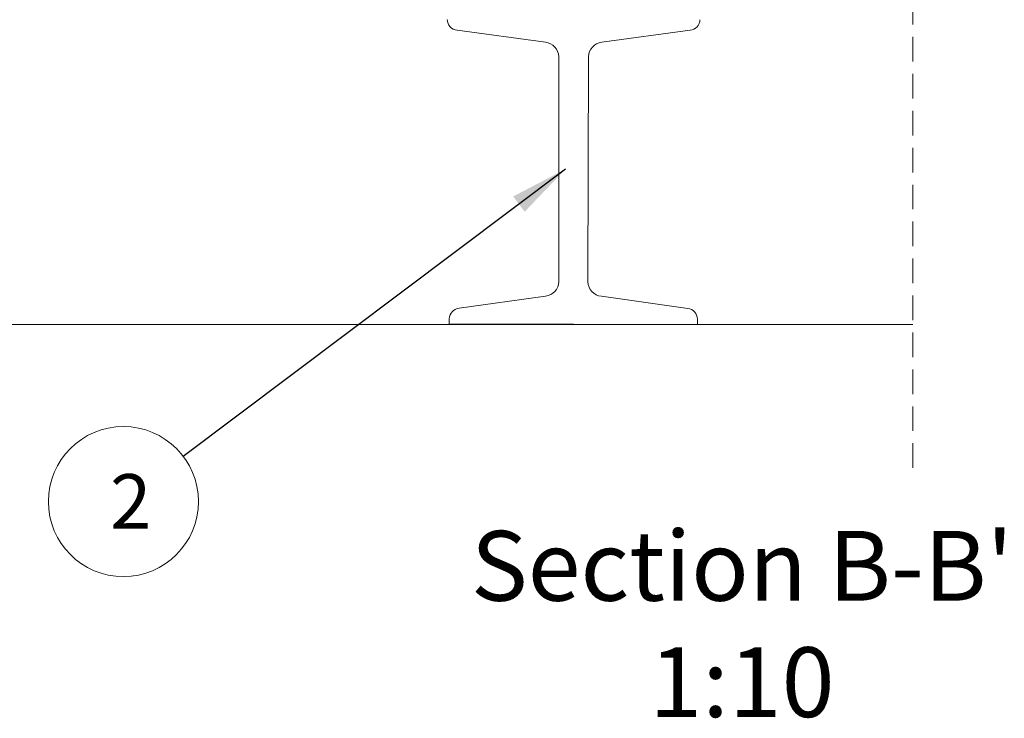
# Model space of a CAD drawing. Units: millimetres. Extents: x -23272466 to 44913, y -22484615 to 188.
# Drawn here: x -23271553 to -23271045, y -22483793 to -22483433 of the extents above; entities that cross this region are included whole.
import ezdxf

# ---------------------------------------------------------------- set-up
doc = ezdxf.new("R2010")
doc.units = ezdxf.units.MM
doc.linetypes.add('DASHED', pattern=[19.05, 12.7, -6.35])
for name, color, linetype, lineweight in [('KEYLITE DRAWING TEXT', 7, 'Continuous', 18), ('KEYLITE IN VIEW', 253, 'Continuous', 5), ('KEYLITE RAFTER-TRIMMER', 7, 'Continuous', 18), ('KEYLITE ROOF WINDOW BREAK LINES', 7, 'DASHED', 18), ('KEYLITE TEXT', 250, 'Continuous', 18)]:
    doc.layers.add(name, color=color, linetype=linetype, lineweight=lineweight)
doc.styles.get("Standard").update_dxf_attribs({"font": 'arial.ttf'})
doc.dimstyles.get("Standard").update_dxf_attribs({"dimtxt": 0.18, "dimasz": 0.18, "dimexe": 0.18, "dimexo": 0.0625, "dimgap": 0.09, "dimtad": 0, "dimtih": 1, "dimtoh": 1, "dimdec": 4, "dimzin": 0, "dimdsep": 46, "dimtxsty": 'Standard', "dimcen": 0.09, "dimadec": 0, "dimazin": 0, "dimtfac": 1, "dimtdec": 4, "dimtofl": 0, "dimtmove": 0, "dimatfit": 3, "dimfxl": 0, "dimtolj": 1, "dimtzin": 0, "dimarcsym": 0})

msp = doc.modelspace()

# ---------------------------------------------------------------- linework, layer by layer
at = {"layer": 'KEYLITE IN VIEW'}
msp.add_lwpolyline([(-23271092.55, -22483590.06), (-23272224.81, -22483590.06)], dxfattribs=at)
at = {"layer": 'KEYLITE RAFTER-TRIMMER'}
for p, q in [((-23271327.54, -22483438.26), (-23271282, -22483444.48)), ((-23271207.41, -22483438.36), (-23271252.96, -22483444.5)), ((-23271275.1, -22483451.95), (-23271275.1, -22483567.95)), ((-23271259.87, -22483451.97), (-23271260.06, -22483567.97)), ((-23271282, -22483575.43), (-23271326.54, -22483581.65)), ((-23271253.17, -22483575.45), (-23271208.65, -22483581.75)), ((-23271331.6, -22483587.13), (-23271331.6, -22483589.95)), ((-23271203.6, -22483587.24), (-23271203.6, -22483590.06)), ((-23271267.6, -22483589.95), (-23271331.6, -22483589.95)), ((-23271267.6, -22483589.95), (-23271203.6, -22483590.06))]:
    msp.add_line(p, q, dxfattribs=at)
for centre, radius, start, end in [((-23271327.1, -22483432.78), 5.5, 180, 265.4261), ((-23271207.84, -22483432.88), 5.5, 274.4797, 359.9058), ((-23271283.08, -22483452.4), 8, 3.2029, 82.2232), ((-23271251.89, -22483452.43), 8, 97.6826, 176.7029), ((-23271282.6, -22483567.95), 7.5, 274.5739, 0), ((-23271252.56, -22483567.98), 7.5, 179.9058, 265.3318), ((-23271325.75, -22483587.46), 5.86, 97.7768, 176.7971), ((-23271209.45, -22483587.56), 5.86, 3.1086, 82.1289)]:
    msp.add_arc(centre, radius, start, end, dxfattribs=at)
at = {"layer": 'KEYLITE ROOF WINDOW BREAK LINES', "color": 7, "linetype": 'DASHED'}
msp.add_line((-23271092.55, -22483175.07), (-23271092.55, -22483670.13), dxfattribs=at)
at = {"layer": 'KEYLITE TEXT'}
msp.add_circle((-23271499.58, -22483681.38), 38.67, dxfattribs=at)

# ---------------------------------------------------------------- texts
at = {"layer": 'KEYLITE DRAWING TEXT', "insert": (-23271180.67, -22483749.16), "char_height": 36, "width": 620, "attachment_point": 5}
msp.add_mtext("Section B-B'\\P1:10", dxfattribs=at)
at = {"layer": 'KEYLITE TEXT', "insert": (-23271506.48, -22483667.22), "char_height": 28.16, "width": 38.7398, "attachment_point": 1}
msp.add_mtext('{\\fVerdana|b0|i0|c238|p34;2}', dxfattribs=at)

# ---------------------------------------------------------------- leaders
at = {"layer": 'KEYLITE TEXT', "ltscale": 25.4}
msp.add_leader([(-23271271.68, -22483509.95), (-23271468.68, -22483658.13)], dimstyle='Standard', override={"dimscale": 100, "dimasz": 0.3}, dxfattribs=at)

doc.saveas('drawing.dxf')
